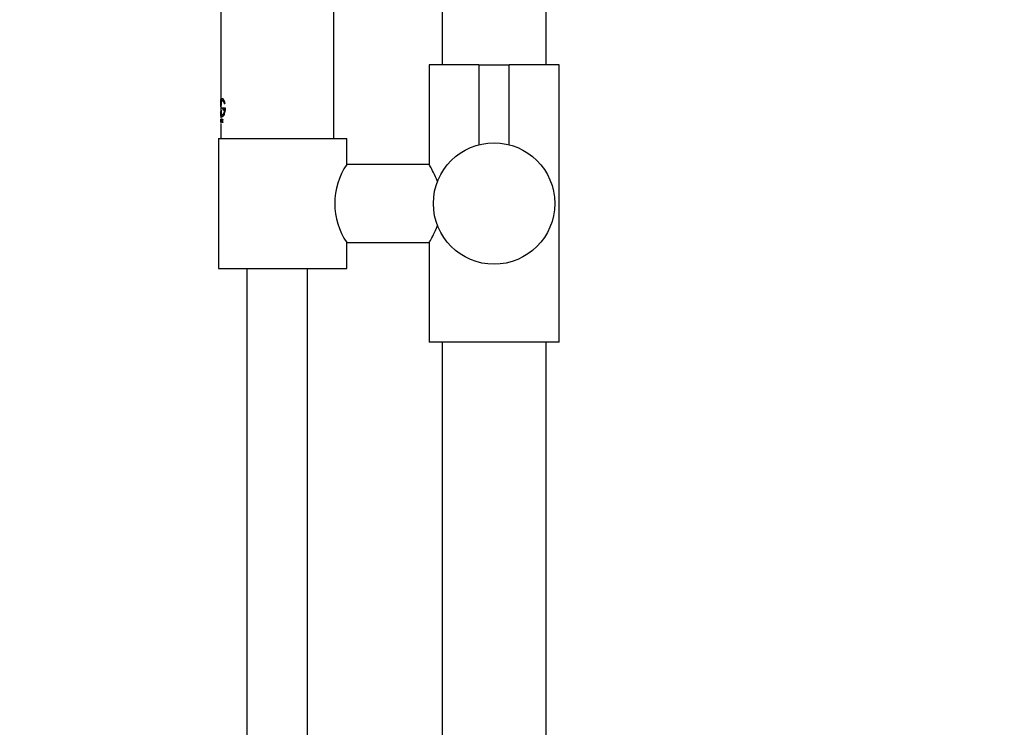
# Model space of a CAD drawing. Units: millimetres. Extents: x 0 to 2018, y 0 to 3458.
# Drawn here: x 681 to 909, y 1866 to 2029 of the extents above; entities that cross this region are included whole.
import ezdxf
from ezdxf import colors
from ezdxf.entities.mleader import LeaderData, LeaderLine
from ezdxf.math import Vec2, Vec3

# ---------------------------------------------------------------- set-up
doc = ezdxf.new("R2010")
doc.units = ezdxf.units.MM
doc.layers.add('DV4_Défaut', color=7, linetype='Continuous')
doc.layers.add('Défaut', color=7, linetype='Continuous')

# ---------------------------------------------------------------- blocks, each defined once
blk = doc.blocks.new('_DOT')
at = {"color": 0}
blk.add_line((0, 0), (-1, 0), dxfattribs=at)
at = {"color": 0, "const_width": 0.333}
blk.add_lwpolyline([(-0.1665, 0, 1), (0.1665, 0, 1)], format="xyb", close=True, dxfattribs=at)
blk = doc.blocks.new('SE3')
at = {"layer": 'DV4_Défaut', "color": 7, "linetype": 'Continuous'}
for p, q in [((778.84, 2326.6), (778.84, 2019.1)), ((802.84, 2019.1), (802.84, 2298.1)), ((753.84, 2002.1), (753.84, 2186.1)), ((727.84, 2113.6), (727.84, 2011.08)), ((787.34, 2019.1), (775.84, 2019.1)), ((775.84, 2019.1), (775.84, 1996.1)), ((787.34, 2019.1), (794.34, 2019.1)), ((787.34, 2019.1), (787.34, 2000.66)), ((805.84, 2019.1), (794.34, 2019.1)), ((794.34, 2000.66), (794.34, 2019.1)), ((805.84, 1955.1), (805.84, 2019.1)), ((727.79, 2011.08), (727.8, 2011.08)), ((727.79, 2009.38), (727.79, 2011.08)), ((727.85, 2011.08), (727.8, 2011.08)), ((727.8, 2011.08), (727.8, 2009.41)), ((727.85, 2011.08), (727.85, 2009.99)), ((727.79, 2007.22), (727.79, 2008.3)), ((727.8, 2008.29), (727.8, 2007.22)), ((727.85, 2008.43), (727.85, 2007.22)), ((728.36, 2009.05), (728.04, 2009.05)), ((728.41, 2009.05), (728.36, 2009.05)), ((728.36, 2008.66), (728.36, 2009.05)), ((728.41, 2008.66), (728.36, 2008.66)), ((728.41, 2008.66), (728.41, 2009.05)), ((728.85, 2009.05), (728.48, 2009.05)), ((728.48, 2009.05), (728.48, 2008.66)), ((728.48, 2008.66), (728.66, 2008.66)), ((728.59, 2010.13), (728.76, 2010.13)), ((728.8, 2010.13), (728.76, 2010.13)), ((728.89, 2009.05), (728.85, 2009.05)), ((727.8, 2007.22), (727.79, 2007.22)), ((727.84, 2006.16), (727.79, 2006.16)), ((727.8, 2005.76), (727.79, 2006.16)), ((727.79, 2006.16), (727.8, 2005.76)), ((727.84, 2006.16), (727.79, 2006.16)), ((727.79, 2006.16), (727.79, 2006.16)), ((727.85, 2007.22), (727.8, 2007.22)), ((727.84, 2007.22), (727.84, 2006.79)), ((727.84, 2006.16), (727.85, 2005.76)), ((727.84, 2006.16), (727.84, 2006.16)), ((727.89, 2006.58), (727.89, 2005.76)), ((727.9, 2006.58), (727.89, 2006.58)), ((727.89, 2005.76), (727.9, 2005.76)), ((727.95, 2006.58), (727.9, 2006.58)), ((727.9, 2005.76), (727.9, 2006.58)), ((727.95, 2005.76), (727.9, 2005.76)), ((727.95, 2005.76), (727.95, 2006.58)), ((728.1, 2005.92), (728.11, 2005.92)), ((728.1, 2005.88), (728.1, 2005.92)), ((728.16, 2005.92), (728.11, 2005.92)), ((728.19, 2006.12), (728.14, 2006.19)), ((728.17, 2005.76), (728.14, 2005.76)), ((728.2, 2006.25), (728.15, 2006.25)), ((728.15, 2006.25), (728.2, 2006.16)), ((728.22, 2005.76), (728.17, 2005.76)), ((728.21, 2006.45), (728.2, 2006.43)), ((728.25, 2006.43), (728.2, 2006.43)), ((728.2, 2006.25), (728.25, 2006.16)), ((728.25, 2006.16), (728.2, 2006.16)), ((728.26, 2006.45), (728.21, 2006.45)), ((728.26, 2006.12), (728.21, 2006.12)), ((728.26, 2006.45), (728.25, 2006.43)), ((727.84, 2005.55), (727.84, 2002.1)), ((727.29, 2002.1), (756.84, 2002.1)), ((727.29, 2002.1), (727.29, 1972.1)), ((756.84, 1996.1), (756.84, 2002.1)), ((775.84, 1996.1), (756.84, 1996.1)), ((756.84, 1972.1), (756.84, 1978.11)), ((756.84, 1978.1), (775.86, 1978.1)), ((775.84, 1978.13), (775.84, 1955.1)), ((727.29, 1972.1), (756.84, 1972.1)), ((733.84, 1972.1), (733.84, 1752.1)), ((747.84, 1752.1), (747.84, 1972.1)), ((805.84, 1955.1), (775.84, 1955.1)), ((778.84, 1955.1), (778.84, 1637.1)), ((802.84, 1637.1), (802.84, 1955.1))]:
    blk.add_line(p, q, dxfattribs=at)
blk.add_circle((790.84, 1987.1), 14, dxfattribs=at)
for centre, radius, start, end in [((722.93, 2006.37), 4.86, 357.5119, 2.4881), ((723.87, 2006.37), 3.93, 357.8985, 2.1015), ((723.07, 2006.37), 4.78, 357.469, 2.531), ((727.79, 2005.98), 0.421, 341.844, 19.3994), ((728.09, 2006.1), 0.123, 11.489, 27.8894), ((728.14, 2006.1), 0.122, 11.3157, 27.924), ((727.68, 2005.99), 0.598, 0.3456, 12.3873), ((727.68, 2005.97), 0.601, 347.3676, 2.7294), ((770.09, 1987.1), 16.02, 145.8118, 214.1882)]:
    blk.add_arc(centre, radius, start, end, dxfattribs=at)
for points, knots in [([(728.76, 2010.13), (728.74, 2010.19), (728.72, 2010.3), (728.68, 2010.45), (728.64, 2010.59), (728.59, 2010.72), (728.54, 2010.84), (728.49, 2010.94), (728.43, 2011.03), (728.38, 2011.11), (728.33, 2011.17), (728.28, 2011.22), (728.23, 2011.25), (728.18, 2011.27), (728.14, 2011.27), (728.1, 2011.25), (728.06, 2011.22), (728.02, 2011.17), (727.99, 2011.11), (727.96, 2011.03), (727.94, 2010.93), (727.92, 2010.82), (727.9, 2010.7), (727.88, 2010.56), (727.87, 2010.42), (727.86, 2010.26), (727.85, 2010.09), (727.84, 2009.92), (727.84, 2009.74), (727.83, 2009.56), (727.83, 2009.37), (727.83, 2009.18), (727.83, 2008.99), (727.83, 2008.8), (727.84, 2008.62), (727.84, 2008.44), (727.85, 2008.27), (727.86, 2008.11), (727.87, 2007.95), (727.88, 2007.81), (727.9, 2007.68), (727.92, 2007.56), (727.94, 2007.45), (727.97, 2007.36), (728, 2007.28), (728.03, 2007.22), (728.07, 2007.18), (728.11, 2007.15), (728.15, 2007.14), (728.2, 2007.14), (728.24, 2007.17), (728.29, 2007.2), (728.34, 2007.25), (728.4, 2007.32), (728.45, 2007.4), (728.5, 2007.5), (728.55, 2007.61), (728.6, 2007.73), (728.65, 2007.86), (728.69, 2008.01), (728.73, 2008.16), (728.77, 2008.32), (728.8, 2008.5), (728.82, 2008.67), (728.84, 2008.86), (728.84, 2008.98), (728.85, 2009.05)], [0, 0, 0, 0, 0.015658, 0.031205, 0.046767, 0.062461, 0.078117, 0.093693, 0.1093, 0.125027, 0.14067, 0.156241, 0.171851, 0.187589, 0.20323, 0.218794, 0.2344, 0.250138, 0.265771, 0.281331, 0.296947, 0.312674, 0.328272, 0.343826, 0.359467, 0.375153, 0.390709, 0.406262, 0.421937, 0.437556, 0.453086, 0.468658, 0.484347, 0.499922, 0.515453, 0.531072, 0.546754, 0.562313, 0.577873, 0.593561, 0.609215, 0.624781, 0.640389, 0.656124, 0.671755, 0.68734, 0.703006, 0.718741, 0.734355, 0.749959, 0.765671, 0.781365, 0.796959, 0.812563, 0.82828, 0.843934, 0.859493, 0.87507, 0.890771, 0.906394, 0.921914, 0.937458, 0.953146, 0.968773, 0.984341, 1, 1, 1, 1]), ([(728.66, 2008.66), (728.65, 2008.62), (728.64, 2008.53), (728.61, 2008.4), (728.59, 2008.28), (728.56, 2008.17), (728.52, 2008.06), (728.49, 2007.96), (728.45, 2007.87), (728.42, 2007.79), (728.38, 2007.72), (728.34, 2007.66), (728.3, 2007.61), (728.27, 2007.57), (728.23, 2007.55), (728.19, 2007.53), (728.16, 2007.52), (728.13, 2007.53), (728.09, 2007.55), (728.06, 2007.58), (728.04, 2007.62), (728.01, 2007.67), (727.99, 2007.73), (727.97, 2007.81), (727.95, 2007.89), (727.93, 2007.99), (727.92, 2008.09), (727.91, 2008.2), (727.9, 2008.32), (727.89, 2008.44), (727.88, 2008.57), (727.88, 2008.71), (727.87, 2008.85), (727.87, 2008.99), (727.87, 2009.13), (727.87, 2009.27), (727.87, 2009.42), (727.87, 2009.56), (727.87, 2009.7), (727.88, 2009.83), (727.89, 2009.96), (727.9, 2010.09), (727.91, 2010.21), (727.92, 2010.32), (727.93, 2010.42), (727.95, 2010.52), (727.97, 2010.6), (727.99, 2010.67), (728.01, 2010.74), (728.04, 2010.79), (728.06, 2010.83), (728.09, 2010.86), (728.12, 2010.88), (728.16, 2010.89), (728.19, 2010.88), (728.23, 2010.87), (728.26, 2010.84), (728.3, 2010.8), (728.34, 2010.75), (728.38, 2010.69), (728.42, 2010.62), (728.45, 2010.54), (728.49, 2010.45), (728.52, 2010.35), (728.56, 2010.25), (728.58, 2010.17), (728.59, 2010.13)], [0, 0, 0, 0, 0.015653, 0.031194, 0.04674, 0.062406, 0.078078, 0.093654, 0.109237, 0.12493, 0.140612, 0.156196, 0.171779, 0.187461, 0.203174, 0.218765, 0.234333, 0.249978, 0.265717, 0.281325, 0.296883, 0.312498, 0.328231, 0.343849, 0.3594, 0.374996, 0.390712, 0.406319, 0.421858, 0.437442, 0.45314, 0.468727, 0.484253, 0.499834, 0.515522, 0.531094, 0.546617, 0.562206, 0.577896, 0.593468, 0.609001, 0.624612, 0.640315, 0.655897, 0.671451, 0.687092, 0.70281, 0.718408, 0.733985, 0.749654, 0.765381, 0.78099, 0.796582, 0.812262, 0.82799, 0.8436, 0.859188, 0.874853, 0.890578, 0.906178, 0.92174, 0.937362, 0.953086, 0.968718, 0.98432, 1, 1, 1, 1]), ([(728.21, 2007.53), (728.2, 2007.53), (728.19, 2007.53), (728.09, 2007.56), (728.02, 2007.73), (727.94, 2008.25), (727.92, 2008.61), (727.91, 2009.37), (727.92, 2009.76), (727.97, 2010.41), (728.02, 2010.66), (728.12, 2010.85), (728.16, 2010.88), (728.21, 2010.89)], [0, 0, 0, 0, 0.0277381, 0.0277381, 0.2438671, 0.2438671, 0.4599961, 0.4599961, 0.6761251, 0.6761251, 0.892254, 0.892254, 1, 1, 1, 1]), ([(728.8, 2010.13), (728.71, 2010.58), (728.57, 2010.92), (728.36, 2011.2), (728.29, 2011.26), (728.23, 2011.27)], [0, 0, 0, 0, 0.6654619, 0.6654619, 1, 1, 1, 1]), ([(728.21, 2007.14), (728.22, 2007.14), (728.23, 2007.14), (728.37, 2007.18), (728.52, 2007.39), (728.78, 2008.07), (728.88, 2008.54), (728.89, 2009.05)], [0, 0, 0, 0, 0.045183, 0.045183, 0.522592, 0.522592, 1, 1, 1, 1]), ([(728.14, 2006.19), (728.13, 2006.22), (728.12, 2006.28), (728.11, 2006.41), (728.12, 2006.48), (728.15, 2006.62), (728.2, 2006.59), (728.21, 2006.45)], [0, 0, 0, 0, 0.25, 0.25, 0.5, 0.5, 1, 1, 1, 1]), ([(728.2, 2006.43), (728.19, 2006.53), (728.16, 2006.55), (728.12, 2006.42), (728.13, 2006.29), (728.15, 2006.25)], [0, 0, 0, 0, 0.5, 0.5, 1, 1, 1, 1]), ([(728.16, 2005.92), (728.16, 2005.9), (728.17, 2005.88), (728.17, 2005.84), (728.18, 2005.82), (728.2, 2005.8), (728.22, 2005.79), (728.23, 2005.83), (728.24, 2005.85)], [0, 0, 0, 0, 0.126816, 0.247876, 0.370403, 0.501378, 0.753004, 1, 1, 1, 1]), ([(728.25, 2006.43), (728.24, 2006.45), (728.24, 2006.5), (728.21, 2006.53), (728.19, 2006.51), (728.18, 2006.42), (728.18, 2006.35), (728.18, 2006.28), (728.19, 2006.26), (728.2, 2006.25)], [0, 0, 0, 0, 0.123869, 0.252292, 0.496465, 0.622155, 0.748, 0.873199, 1, 1, 1, 1]), ([(728.26, 2005.84), (728.26, 2005.83), (728.25, 2005.8), (728.24, 2005.78), (728.23, 2005.77), (728.22, 2005.76), (728.22, 2005.76)], [0, 0, 0, 0, 0.253186, 0.496158, 0.741121, 1, 1, 1, 1]), ([(777.81, 1992.2), (777.2, 1993.73), (776.52, 1994.93), (775.96, 1995.9), (775.86, 1996.08), (775.84, 1996.1), (775.84, 1996.1), (775.84, 1996.1)], [0, 0, 0, 0, 0.654898, 0.654898, 0.982347, 0.982347, 1, 1, 1, 1]), ([(775.84, 1978.1), (775.84, 1978.1), (775.84, 1978.1), (775.85, 1978.12), (775.96, 1978.29), (776.52, 1979.26), (777.21, 1980.47), (777.81, 1982)], [0, 0, 0, 0, 0.017312, 0.017312, 0.344875, 0.344875, 1, 1, 1, 1])]:
    blk.add_open_spline(points, degree=3, knots=knots, dxfattribs=at)
for points in [[(728.14, 2005.76), (728.12, 2005.76), (728.11, 2005.81), (728.1, 2005.88)], [(728.11, 2005.92), (728.13, 2005.79), (728.16, 2005.76), (728.19, 2005.85)], [(728.21, 2006.12), (728.25, 2005.98), (728.22, 2005.76), (728.17, 2005.76)]]:
    blk.add_open_spline(points, degree=3, dxfattribs=at)

msp = doc.modelspace()

# ---------------------------------------------------------------- block references
at = {"layer": 'Défaut'}
msp.add_blockref('SE3', (0, 0), dxfattribs=at)

# ---------------------------------------------------------------- leaders
at = {"layer": 'Défaut', "color": 7, "linetype": 'Continuous'}
ml = msp.add_multileader_mtext('Standard', dxfattribs=at)
ml.set_content('{\\pxsm0.9;\\fSolid Edge ISO|b1||i0||c0|p34;\\W1.;08/02/2018\\P}', color=256)
ml.set_leader_properties()
ml.set_arrow_properties(name='DOT')
ml.build(insert=Vec2(0, 0))
ml.multileader.update_dxf_attribs({"leader_type": 0, "dogleg_length": 0, "arrow_head_size": 12})
ctx = ml.context
ctx.base_point, ctx.char_height, ctx.arrow_head_size, ctx.landing_gap_size = Vec3(1550.99, 3451.38), 12, 12, 4.2
notes = []
notes.append((ctx, [(0, (0, 0, 0), (0, 0), (1, 0), 1, [])]))
ctx.mtext.insert = Vec3(1552.99, 3457.5)
ml = msp.add_multileader_mtext('Standard', dxfattribs=at)
ml.set_content('{\\pxsm0.9;\\fArial|b1||i0||c0|p34;\\W1.;6529CD\\P}', color=256)
ml.set_leader_properties()
ml.set_arrow_properties(name='DOT')
ml.build(insert=Vec2(0, 0))
ml.multileader.update_dxf_attribs({"leader_type": 0, "dogleg_length": 0, "arrow_head_size": 12})
ctx = ml.context
ctx.base_point, ctx.char_height, ctx.arrow_head_size, ctx.landing_gap_size = Vec3(831.86, 3451.2), 12, 12, 4.2
notes.append((ctx, [(0, (0, 0, 0), (0, 0), (1, 0), 1, [])]))
ctx.mtext.insert = Vec3(833.86, 3457.31)
for ctx, leaders in notes:
    for number, flags, end, landing, length, lines in leaders:
        leader = LeaderData()
        leader.index, (leader.has_last_leader_line, leader.has_dogleg_vector, leader.attachment_direction) = number, flags
        leader.last_leader_point, leader.dogleg_vector, leader.dogleg_length = Vec3(end), Vec3(landing), length
        for number, points, colour, breaks in lines:
            line = LeaderLine()
            line.index, line.vertices, line.color, line.breaks = number, Vec3.list(points), colors.encode_raw_color(colour), breaks
            leader.lines.append(line)
        ctx.leaders.append(leader)

doc.saveas('drawing.dxf')
